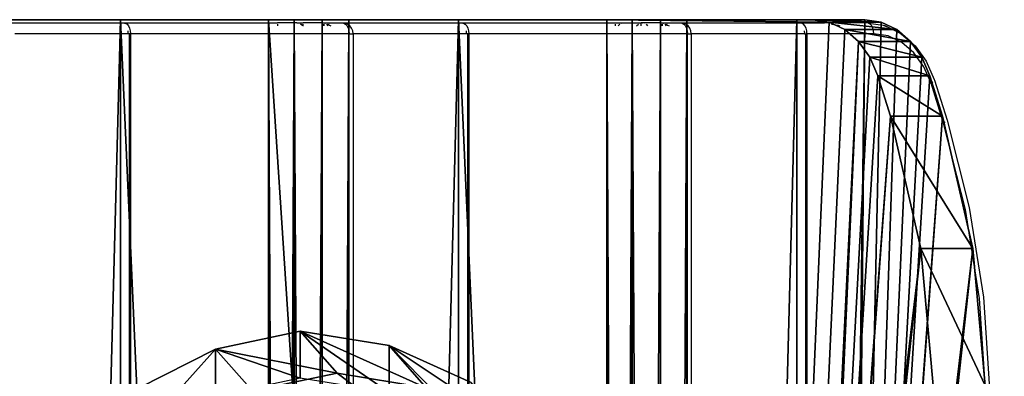
# Model space of a CAD drawing. Units: centimetres. Extents: x -275 to 264, y -465 to 221.
# Drawn here: x -12 to 15, y 61 to 71 of the extents above; entities that cross this region are included whole.
import ezdxf

# ---------------------------------------------------------------- set-up
doc = ezdxf.new("R2010")
doc.units = ezdxf.units.CM
doc.header["$LTSCALE"] = 2.54
doc.layers.get('0').update_dxf_attribs({"true_color": 0xff5454})
doc.layers.add('VP-EQ', color=7, linetype='Continuous', true_color=0x8a3492)

# ---------------------------------------------------------------- blocks, each defined once
blk = doc.blocks.new('3DGeom-594_Defintion')
at = {"color": 0}
for p, q in [((88.9, 39.91), (18.14, 19.63)), ((18.14, 19.63), (88.9, 39.91)), ((235.86, 39.91), (88.9, 39.91)), ((88.9, 39.91), (88.9, 39.91, 2540)), ((88.9, 39.91, 2540), (88.9, 39.91)), ((88.9, 39.91), (235.86, 39.91)), ((235.86, 19.63), (235.86, 39.91)), ((235.86, 39.91), (235.86, 39.91, 2540)), ((235.86, 39.91, 2540), (235.86, 39.91)), ((235.86, 39.91), (235.86, 19.63)), ((18.14, 19.63), (0, 19.63)), ((0, 19.63), (0, 19.63, 2540)), ((0, 19.63, 2540), (0, 19.63)), ((0, 19.63), (0, 0)), ((0, 0), (0, 19.63)), ((0, 19.63), (18.14, 19.63)), ((18.14, 19.63), (18.14, 19.63, 2540)), ((18.14, 19.63, 2540), (18.14, 19.63)), ((217.71, 0), (217.71, 19.63)), ((217.71, 19.63), (217.71, 19.63, 2540)), ((217.71, 19.63, 2540), (217.71, 19.63)), ((217.71, 19.63), (235.86, 19.63)), ((235.86, 19.63), (217.71, 19.63)), ((217.71, 19.63), (217.71, 0)), ((235.86, 19.63), (235.86, 19.63, 2540)), ((235.86, 19.63, 2540), (235.86, 19.63)), ((0, 0, 2540), (0, 0)), ((0, 0), (217.71, 0)), ((0, 0), (0, 0, 2540)), ((217.71, 0), (0, 0)), ((217.71, 0), (217.71, 0, 2540)), ((217.71, 0, 2540), (217.71, 0))]:
    blk.add_line(p, q, dxfattribs=at)
mesh = blk.add_polyface(dxfattribs=at)
corners = [(18.14, 19.63), (0, 0), (0, 19.63), (217.71, 0), (88.9, 39.91), (217.71, 19.63), (235.86, 39.91), (235.86, 19.63)]
mesh.append_faces([[corners[k] for k in face] for face in [(0, 1, 2), (5, 6, 7)]], dxfattribs={"vtx0": -1, "color": 0})
mesh.append_faces([[corners[k] for k in face] for face in [(1, 0, 3), (3, 4, 5)]], dxfattribs={"vtx0": -1, "vtx1": -1, "color": 0})
mesh.append_faces([[corners[k] for k in face] for face in [(3, 0, 4), (5, 4, 6)]], dxfattribs={"vtx0": -1, "vtx2": -1, "color": 0})
mesh = blk.add_polyface(dxfattribs=at)
corners = [(18.14, 19.63, 2540), (88.9, 39.91), (18.14, 19.63), (88.9, 39.91, 2540)]
mesh.append_faces([[corners[k] for k in face] for face in [(0, 1, 2), (1, 0, 3)]], dxfattribs={"vtx0": -1, "color": 0})
mesh = blk.add_polyface(dxfattribs=at)
corners = [(88.9, 39.91), (235.86, 39.91, 2540), (235.86, 39.91), (88.9, 39.91, 2540)]
mesh.append_faces([[corners[k] for k in face] for face in [(0, 1, 2), (1, 0, 3)]], dxfattribs={"vtx0": -1, "color": 0})
mesh = blk.add_polyface(dxfattribs=at)
corners = [(235.86, 39.91), (235.86, 19.63, 2540), (235.86, 19.63), (235.86, 39.91, 2540)]
mesh.append_faces([[corners[k] for k in face] for face in [(0, 1, 2), (1, 0, 3)]], dxfattribs={"vtx0": -1, "color": 0})
mesh = blk.add_polyface(dxfattribs=at)
corners = [(0, 19.63, 2540), (18.14, 19.63), (0, 19.63), (18.14, 19.63, 2540)]
mesh.append_faces([[corners[k] for k in face] for face in [(0, 1, 2), (1, 0, 3)]], dxfattribs={"vtx0": -1, "color": 0})
mesh = blk.add_polyface(dxfattribs=at)
corners = [(0, 19.63, 2540), (0, 0), (0, 0, 2540), (0, 19.63)]
mesh.append_faces([[corners[k] for k in face] for face in [(0, 1, 2), (1, 0, 3)]], dxfattribs={"vtx0": -1, "color": 0})
mesh = blk.add_polyface(dxfattribs=at)
corners = [(217.71, 19.63), (217.71, 0, 2540), (217.71, 0), (217.71, 19.63, 2540)]
mesh.append_faces([[corners[k] for k in face] for face in [(0, 1, 2), (1, 0, 3)]], dxfattribs={"vtx0": -1, "color": 0})
mesh = blk.add_polyface(dxfattribs=at)
corners = [(235.86, 19.63, 2540), (217.71, 19.63), (235.86, 19.63), (217.71, 19.63, 2540)]
mesh.append_faces([[corners[k] for k in face] for face in [(0, 1, 2), (1, 0, 3)]], dxfattribs={"vtx0": -1, "color": 0})
mesh = blk.add_polyface(dxfattribs=at)
corners = [(217.71, 0, 2540), (0, 0), (217.71, 0), (0, 0, 2540)]
mesh.append_faces([[corners[k] for k in face] for face in [(0, 1, 2), (1, 0, 3)]], dxfattribs={"vtx0": -1, "color": 0})
blk = doc.blocks.new('Group342#2')
at = {"color": 0, "extrusion": (-2.71155e-16, -1, 6.9818e-15), "xscale": 0.05511810929756464, "yscale": 0.05511810929756466, "zscale": 0.05511810929756464, "rotation": 319.988353617563}
blk.add_blockref('3DGeom-594_Defintion', (154.355, 225.893, -45.391), dxfattribs=at)
blk = doc.blocks.new('Group341#2')
at = {"color": 0}
blk.add_blockref('Group342#2', (0, 0), dxfattribs=at)
blk = doc.blocks.new('Group344#2')
at = {"color": 0, "extrusion": (-2.71155e-16, -1, 6.9818e-15), "xscale": 0.05511810929756464, "yscale": 0.05511810929756466, "zscale": 0.05511810929756464, "rotation": 319.988353617563}
blk.add_blockref('3DGeom-594_Defintion', (163.546, 218.177, -45.391), dxfattribs=at)
blk = doc.blocks.new('Group343#2')
at = {"color": 0}
blk.add_blockref('Group344#2', (0, 0), dxfattribs=at)
blk = doc.blocks.new('3DGeom-833_Defintion')
at = {"color": 0}
for p, q in [((88.9, 39.91), (18.14, 19.63)), ((18.14, 19.63), (88.9, 39.91)), ((132.71, 39.91), (88.9, 39.91)), ((88.9, 39.91), (88.9, 39.91, 2540)), ((88.9, 39.91, 2540), (88.9, 39.91)), ((88.9, 39.91), (132.71, 39.91)), ((143.24, 39.91, 1.24), (132.71, 39.91)), ((132.71, 39.91), (132.71, 0)), ((132.71, 39.91), (143.24, 39.91, 1.24)), ((132.71, 0), (132.71, 39.91)), ((153.2, 39.91, 4.89), (143.24, 39.91, 1.24)), ((143.24, 39.91, 1.24), (143.24, 0, 1.24)), ((143.24, 39.91, 1.24), (153.2, 39.91, 4.89)), ((143.24, 39.91, 1.24), (143.24, 0, 1.24)), ((162.04, 39.91, 10.76), (153.2, 39.91, 4.89)), ((153.2, 39.91, 4.89), (153.2, 0, 4.89)), ((153.2, 39.91, 4.89), (162.04, 39.91, 10.76)), ((153.2, 39.91, 4.89), (153.2, 0, 4.89)), ((169.27, 39.91, 18.52), (162.04, 39.91, 10.76)), ((162.04, 39.91, 10.76), (162.04, 0, 10.76)), ((162.04, 39.91, 10.76), (169.27, 39.91, 18.52)), ((162.04, 39.91, 10.76), (162.04, 0, 10.76)), ((174.51, 39.91, 27.74), (169.27, 39.91, 18.52)), ((169.27, 39.91, 18.52), (169.27, 0, 18.52)), ((169.27, 39.91, 18.52), (174.51, 39.91, 27.74)), ((169.27, 39.91, 18.52), (169.27, 0, 18.52)), ((182.62, 39.91, 47.51), (174.51, 39.91, 27.74)), ((174.51, 39.91, 27.74), (182.62, 39.91, 47.51)), ((174.51, 0, 27.74), (174.51, 39.91, 27.74)), ((174.51, 39.91, 27.74), (174.51, 0, 27.74)), ((202.21, 39.91, 112.75), (182.62, 39.91, 47.51)), ((182.62, 39.91, 47.51), (182.62, 0, 47.51)), ((182.62, 39.91, 47.51), (202.21, 39.91, 112.75)), ((182.62, 0, 47.51), (182.62, 39.91, 47.51)), ((210.03, 39.91, 180.41), (202.21, 39.91, 112.75)), ((202.21, 39.91, 112.75), (202.21, 0, 112.75)), ((202.21, 39.91, 112.75), (210.03, 39.91, 180.41)), ((202.21, 39.91, 112.75), (202.21, 0, 112.75)), ((18.14, 19.63), (0, 19.63)), ((0, 19.63), (0, 19.63, 2540)), ((0, 19.63, 2540), (0, 19.63)), ((0, 19.63), (0, 0)), ((0, 0), (0, 19.63)), ((0, 19.63), (18.14, 19.63)), ((18.14, 19.63), (18.14, 19.63, 2540)), ((18.14, 19.63, 2540), (18.14, 19.63)), ((0, 0, 2540), (0, 0)), ((0, 0), (132.71, 0)), ((0, 0), (0, 0, 2540)), ((132.71, 0), (0, 0)), ((132.71, 0), (143.24, 0, 1.24)), ((143.24, 0, 1.24), (132.71, 0)), ((143.24, 0, 1.24), (153.2, 0, 4.89)), ((153.2, 0, 4.89), (143.24, 0, 1.24)), ((153.2, 0, 4.89), (162.04, 0, 10.76)), ((162.04, 0, 10.76), (169.27, 0, 18.52)), ((169.27, 0, 18.52), (174.51, 0, 27.74)), ((174.51, 0, 27.74), (182.62, 0, 47.51)), ((182.62, 0, 47.51), (202.21, 0, 112.75)), ((202.21, 0, 112.75), (210.03, 0, 180.41)), ((162.04, 0, 10.76), (153.2, 0, 4.89)), ((169.27, 0, 18.52), (162.04, 0, 10.76)), ((174.51, 0, 27.74), (169.27, 0, 18.52)), ((182.62, 0, 47.51), (174.51, 0, 27.74)), ((202.21, 0, 112.75), (182.62, 0, 47.51)), ((210.03, 0, 180.41), (202.21, 0, 112.75))]:
    blk.add_line(p, q, dxfattribs=at)
mesh = blk.add_polyface(dxfattribs=at)
corners = [(18.14, 19.63), (0, 0), (0, 19.63), (132.71, 0), (88.9, 39.91), (132.71, 39.91)]
mesh.append_faces([[corners[k] for k in face] for face in [(0, 1, 2), (3, 4, 5)]], dxfattribs={"vtx0": -1, "color": 0})
mesh.append_faces([[corners[k] for k in face] for face in [(1, 0, 3)]], dxfattribs={"vtx0": -1, "vtx1": -1, "color": 0})
mesh.append_faces([[corners[k] for k in face] for face in [(3, 0, 4)]], dxfattribs={"vtx0": -1, "vtx2": -1, "color": 0})
mesh = blk.add_polyface(dxfattribs=at)
corners = [(18.14, 19.63, 2540), (88.9, 39.91), (18.14, 19.63), (88.9, 39.91, 2540)]
mesh.append_faces([[corners[k] for k in face] for face in [(0, 1, 2), (1, 0, 3)]], dxfattribs={"vtx0": -1, "color": 0})
mesh = blk.add_polyface(dxfattribs=at)
corners = [(88.9, 39.91, 2540), (132.71, 39.91), (88.9, 39.91), (124.61, 39.91, 650.22), (143.24, 39.91, 1.24), (153.2, 39.91, 4.89), (162.04, 39.91, 10.76), (169.27, 39.91, 18.52), (174.51, 39.91, 27.74), (182.62, 39.91, 47.51), (136.22, 39.91, 536.54), (202.21, 39.91, 112.75), (157.99, 39.91, 424.36), (210.03, 39.91, 180.41), (205.84, 39.91, 248.4), (189.76, 39.91, 314.6), (123.26, 39.91, 764.48), (132.19, 39.91, 878.4), (151.31, 39.91, 991.06), (180.47, 39.91, 1101.55), (203, 39.91, 1188.14), (217.03, 39.91, 1276.5), (222.43, 39.91, 1365.81), (188.54, 39.91, 1671.79), (219.15, 39.91, 1455.22), (207.22, 39.91, 1543.89), (179.46, 39.91, 1800.73), (180.01, 39.91, 1929.99), (190.19, 39.91, 2058.85), (209.96, 39.91, 2186.59), (220.02, 39.91, 2268.12), (218.95, 39.91, 2350.26), (206.75, 39.91, 2431.49), (183.66, 39.91, 2510.32), (178.62, 39.91, 2520.12), (171.37, 39.91, 2528.42), (162.33, 39.91, 2534.72), (152.03, 39.91, 2538.66), (141.1, 39.91, 2540)]
mesh.append_faces([[corners[k] for k in face] for face in [(0, 1, 2), (14, 12, 15), (24, 23, 25), (37, 0, 38)]], dxfattribs={"vtx0": -1, "color": 0})
mesh.append_faces([[corners[k] for k in face] for face in [(1, 3, 4), (4, 3, 5), (5, 3, 6), (6, 3, 7), (7, 3, 8), (8, 3, 9), (9, 10, 11), (11, 12, 13), (13, 12, 14), (3, 0, 16), (16, 0, 17), (17, 0, 18), (18, 0, 19), (19, 0, 20), (20, 0, 21), (21, 0, 22), (22, 23, 24), (23, 0, 26), (26, 0, 27), (27, 0, 28), (28, 0, 29), (29, 0, 30), (30, 0, 31), (31, 0, 32), (32, 0, 33), (33, 0, 34), (34, 0, 35), (35, 0, 36), (36, 0, 37)]], dxfattribs={"vtx0": -1, "vtx1": -1, "color": 0})
mesh.append_faces([[corners[k] for k in face] for face in [(1, 0, 3), (22, 0, 23)]], dxfattribs={"vtx0": -1, "vtx1": -1, "vtx2": -1, "color": 0})
mesh.append_faces([[corners[k] for k in face] for face in [(9, 3, 10), (11, 10, 12)]], dxfattribs={"vtx0": -1, "vtx2": -1, "color": 0})
mesh = blk.add_polyface(dxfattribs=at)
corners = [(143.24, 39.91, 1.24), (132.71, 0), (132.71, 39.91), (143.24, 0, 1.24)]
mesh.append_faces([[corners[k] for k in face] for face in [(0, 1, 2), (1, 0, 3)]], dxfattribs={"vtx0": -1, "color": 0})
mesh = blk.add_polyface(dxfattribs=at)
corners = [(153.2, 39.91, 4.89), (143.24, 0, 1.24), (143.24, 39.91, 1.24), (153.2, 0, 4.89)]
mesh.append_faces([[corners[k] for k in face] for face in [(0, 1, 2), (1, 0, 3)]], dxfattribs={"vtx0": -1, "color": 0})
mesh = blk.add_polyface(dxfattribs=at)
corners = [(162.04, 39.91, 10.76), (153.2, 0, 4.89), (153.2, 39.91, 4.89), (162.04, 0, 10.76)]
mesh.append_faces([[corners[k] for k in face] for face in [(0, 1, 2), (1, 0, 3)]], dxfattribs={"vtx0": -1, "color": 0})
mesh = blk.add_polyface(dxfattribs=at)
corners = [(162.04, 0, 10.76), (169.27, 39.91, 18.52), (169.27, 0, 18.52), (162.04, 39.91, 10.76)]
mesh.append_faces([[corners[k] for k in face] for face in [(0, 1, 2), (1, 0, 3)]], dxfattribs={"vtx0": -1, "color": 0})
mesh = blk.add_polyface(dxfattribs=at)
corners = [(169.27, 0, 18.52), (174.51, 39.91, 27.74), (174.51, 0, 27.74), (169.27, 39.91, 18.52)]
mesh.append_faces([[corners[k] for k in face] for face in [(0, 1, 2), (1, 0, 3)]], dxfattribs={"vtx0": -1, "color": 0})
mesh = blk.add_polyface(dxfattribs=at)
corners = [(174.51, 0, 27.74), (182.62, 39.91, 47.51), (182.62, 0, 47.51), (174.51, 39.91, 27.74)]
mesh.append_faces([[corners[k] for k in face] for face in [(0, 1, 2), (1, 0, 3)]], dxfattribs={"vtx0": -1, "color": 0})
mesh = blk.add_polyface(dxfattribs=at)
corners = [(182.62, 0, 47.51), (202.21, 39.91, 112.75), (202.21, 0, 112.75), (182.62, 39.91, 47.51)]
mesh.append_faces([[corners[k] for k in face] for face in [(0, 1, 2), (1, 0, 3)]], dxfattribs={"vtx0": -1, "color": 0})
mesh = blk.add_polyface(dxfattribs=at)
corners = [(202.21, 0, 112.75), (210.03, 39.91, 180.41), (210.03, 0, 180.41), (202.21, 39.91, 112.75)]
mesh.append_faces([[corners[k] for k in face] for face in [(0, 1, 2), (1, 0, 3)]], dxfattribs={"vtx0": -1, "color": 0})
mesh = blk.add_polyface(dxfattribs=at)
corners = [(0, 19.63, 2540), (18.14, 19.63), (0, 19.63), (18.14, 19.63, 2540)]
mesh.append_faces([[corners[k] for k in face] for face in [(0, 1, 2), (1, 0, 3)]], dxfattribs={"vtx0": -1, "color": 0})
mesh = blk.add_polyface(dxfattribs=at)
corners = [(0, 19.63, 2540), (0, 0), (0, 0, 2540), (0, 19.63)]
mesh.append_faces([[corners[k] for k in face] for face in [(0, 1, 2), (1, 0, 3)]], dxfattribs={"vtx0": -1, "color": 0})
mesh = blk.add_polyface(dxfattribs=at)
corners = [(143.24, 0, 1.24), (0, 0), (132.71, 0), (0, 0, 2540), (153.2, 0, 4.89), (162.04, 0, 10.76), (124.61, 0, 650.22), (169.27, 0, 18.52), (174.51, 0, 27.74), (182.62, 0, 47.51), (136.22, 0, 536.54), (202.21, 0, 112.75), (157.99, 0, 424.36), (210.03, 0, 180.41), (205.84, 0, 248.4), (189.76, 0, 314.6), (123.26, 0, 764.48), (132.19, 0, 878.4), (151.31, 0, 991.06), (180.47, 0, 1101.55), (203, 0, 1188.14), (217.03, 0, 1276.5), (222.43, 0, 1365.81), (219.15, 0, 1455.22), (207.22, 0, 1543.89), (188.54, 0, 1671.79), (179.46, 0, 1800.73), (180.01, 0, 1929.99), (190.19, 0, 2058.85), (209.96, 0, 2186.59), (220.02, 0, 2268.12), (218.95, 0, 2350.26), (206.75, 0, 2431.49), (183.66, 0, 2510.32), (178.62, 0, 2520.12), (171.37, 0, 2528.42), (162.33, 0, 2534.72), (152.03, 0, 2538.66), (141.1, 0, 2540)]
mesh.append_faces([[corners[k] for k in face] for face in [(0, 1, 2), (12, 14, 15), (3, 37, 38)]], dxfattribs={"vtx0": -1, "color": 0})
mesh.append_faces([[corners[k] for k in face] for face in [(1, 0, 3), (6, 9, 10), (10, 11, 12)]], dxfattribs={"vtx0": -1, "vtx1": -1, "color": 0})
mesh.append_faces([[corners[k] for k in face] for face in [(3, 5, 6)]], dxfattribs={"vtx0": -1, "vtx1": -1, "vtx2": -1, "color": 0})
mesh.append_faces([[corners[k] for k in face] for face in [(3, 0, 4), (3, 4, 5), (6, 5, 7), (6, 7, 8), (6, 8, 9), (10, 9, 11), (12, 11, 13), (12, 13, 14), (3, 6, 16), (3, 16, 17), (3, 17, 18), (3, 18, 19), (3, 19, 20), (3, 20, 21), (3, 21, 22), (3, 22, 23), (3, 23, 24), (3, 24, 25), (3, 25, 26), (3, 26, 27), (3, 27, 28), (3, 28, 29), (3, 29, 30), (3, 30, 31), (3, 31, 32), (3, 32, 33), (3, 33, 34), (3, 34, 35), (3, 35, 36), (3, 36, 37)]], dxfattribs={"vtx0": -1, "vtx2": -1, "color": 0})
blk = doc.blocks.new('Group424#1')
at = {"color": 0, "extrusion": (-2.71155e-16, -1, 6.9818e-15), "xscale": 0.05511810929756464, "yscale": 0.05511810929756464, "zscale": 0.05511810929756464, "rotation": 319.988353617563}
blk.add_blockref('3DGeom-833_Defintion', (172.737, 210.462, -45.391), dxfattribs=at)
blk = doc.blocks.new('Group423#1')
at = {"color": 0}
blk.add_blockref('Group424#1', (0, 0), dxfattribs=at)
blk = doc.blocks.new('Group328#3')
at = {"color": 253, "true_color": 0xcab798}
for name in ['Group341#2', 'Group343#2', 'Group423#1']:
    blk.add_blockref(name, (0, 0), dxfattribs=at)
blk = doc.blocks.new('124102')
at = {"color": 0, "rotation": 270}
blk.add_blockref('Group328#3', (490.404, 89.915, 35.31), dxfattribs=at)
blk = doc.blocks.new('R__nica#7')
at = {"color": 0}
for p, q in [((7.628, 19.925, 85.524), (9.927, 20.409, 85.481)), ((7.628, 19.925, 85.524), (9.927, 20.409, 85.481)), ((9.927, 20.409, 85.481), (10.932, 19.269, 112.689)), ((9.927, 20.409, 85.481), (10.932, 19.269, 112.689)), ((9.927, 20.409, 85.481), (12.343, 20.018, 85.437)), ((9.927, 19.136, 55.097), (9.927, 20.409, 85.481)), ((9.927, 20.409, 85.481), (12.343, 20.018, 85.437)), ((9.927, 19.136, 55.097), (9.927, 20.409, 85.481)), ((5.534, 18.861, 85.562), (7.628, 19.925, 85.524)), ((5.534, 18.861, 85.562), (7.628, 19.925, 85.524)), ((7.628, 19.925, 85.524), (8.631, 18.786, 112.689)), ((7.628, 19.925, 85.524), (8.631, 18.786, 112.689)), ((7.628, 18.649, 55.075), (7.628, 19.925, 85.524)), ((7.628, 18.649, 55.075), (7.628, 19.925, 85.524)), ((12.343, 20.018, 85.437), (13.35, 18.876, 112.689)), ((12.343, 20.018, 85.437), (14.577, 19.014, 85.395)), ((12.343, 20.018, 85.437), (13.35, 18.876, 112.689)), ((12.343, 18.749, 55.158), (12.343, 20.018, 85.437)), ((12.343, 20.018, 85.437), (14.577, 19.014, 85.395)), ((12.343, 18.749, 55.158), (12.343, 20.018, 85.437)), ((8.631, 18.786, 112.689), (10.932, 19.269, 112.689)), ((8.631, 18.786, 112.689), (10.932, 19.269, 112.689)), ((10.932, 19.269, 112.689), (13.35, 18.876, 112.689)), ((10.932, 19.269, 112.689), (13.35, 18.876, 112.689))]:
    blk.add_line(p, q, dxfattribs=at)
mesh = blk.add_polyface(dxfattribs=at)
corners = [(7.628, 19.925, 85.524), (10.932, 19.269, 112.689), (9.927, 20.409, 85.481), (8.631, 18.786, 112.689)]
mesh.append_faces([[corners[k] for k in face] for face in [(0, 1, 2), (1, 0, 3)]], dxfattribs={"vtx0": -1, "color": 0})
mesh = blk.add_polyface(dxfattribs=at)
corners = [(7.628, 19.925, 85.524), (9.927, 19.136, 55.097), (7.628, 18.649, 55.075), (9.927, 20.409, 85.481)]
mesh.append_faces([[corners[k] for k in face] for face in [(0, 1, 2), (1, 0, 3)]], dxfattribs={"vtx0": -1, "color": 0})
mesh = blk.add_polyface(dxfattribs=at)
corners = [(9.927, 20.409, 85.481), (13.35, 18.876, 112.689), (12.343, 20.018, 85.437), (10.932, 19.269, 112.689)]
mesh.append_faces([[corners[k] for k in face] for face in [(0, 1, 2), (1, 0, 3)]], dxfattribs={"vtx0": -1, "color": 0})
mesh = blk.add_polyface(dxfattribs=at)
corners = [(9.927, 20.409, 85.481), (12.343, 18.749, 55.158), (9.927, 19.136, 55.097), (12.343, 20.018, 85.437)]
mesh.append_faces([[corners[k] for k in face] for face in [(0, 1, 2), (1, 0, 3)]], dxfattribs={"vtx0": -1, "color": 0})
mesh = blk.add_polyface(dxfattribs=at)
corners = [(5.534, 18.861, 85.562), (8.631, 18.786, 112.689), (7.628, 19.925, 85.524), (6.535, 17.724, 112.689)]
mesh.append_faces([[corners[k] for k in face] for face in [(0, 1, 2), (1, 0, 3)]], dxfattribs={"vtx0": -1, "color": 0})
mesh = blk.add_polyface(dxfattribs=at)
corners = [(5.534, 17.584, 55.08), (7.628, 19.925, 85.524), (7.628, 18.649, 55.075), (5.534, 18.861, 85.562)]
mesh.append_faces([[corners[k] for k in face] for face in [(0, 1, 2), (1, 0, 3)]], dxfattribs={"vtx0": -1, "color": 0})
mesh = blk.add_polyface(dxfattribs=at)
corners = [(12.343, 20.018, 85.437), (15.585, 17.871, 112.689), (14.577, 19.014, 85.395), (13.35, 18.876, 112.689)]
mesh.append_faces([[corners[k] for k in face] for face in [(0, 1, 2), (1, 0, 3)]], dxfattribs={"vtx0": -1, "color": 0})
mesh = blk.add_polyface(dxfattribs=at)
corners = [(12.343, 20.018, 85.437), (14.577, 17.751, 55.24), (12.343, 18.749, 55.158), (14.577, 19.014, 85.395)]
mesh.append_faces([[corners[k] for k in face] for face in [(0, 1, 2), (1, 0, 3)]], dxfattribs={"vtx0": -1, "color": 0})
mesh = blk.add_polyface(dxfattribs=at)
corners = [(16.097, 15.375, 112.689), (4.786, 16.156, 112.689), (4.465, 15.375, 112.689), (6.535, 17.724, 112.689), (8.631, 18.786, 112.689), (10.932, 19.269, 112.689), (13.35, 18.876, 112.689), (15.585, 17.871, 112.689), (16.097, 17.453, 112.689)]
mesh.append_faces([[corners[k] for k in face] for face in [(0, 1, 2), (7, 0, 8)]], dxfattribs={"vtx0": -1, "color": 0})
mesh.append_faces([[corners[k] for k in face] for face in [(1, 0, 3), (3, 0, 4), (4, 0, 5), (5, 0, 6), (6, 0, 7)]], dxfattribs={"vtx0": -1, "vtx1": -1, "color": 0})
blk = doc.blocks.new('Grupuj#6')
at = {"color": 253, "true_color": 0xcab798, "rotation": 90.00000000000001}
blk.add_blockref('124102', (46.76, -395.795, -121.025), dxfattribs=at)
at = {"color": 253, "true_color": 0xcab798}
blk.add_blockref('R__nica#7', (111.323, 111.125), dxfattribs=at)
blk = doc.blocks.new('1202')
at = {"color": 7}
for p, q in [((70, 2.616), (70, -0.633)), ((69.7, -0.755), (69.7, 2.317)), ((69.7, -0.792), (-69.7, -0.792)), ((69.778, -0.751), (69.7, -0.755)), ((69.7, -0.792), (69.7, -0.755)), ((69.7, -0.826), (69.7, -0.792)), ((69.85, -0.8), (69.778, -0.819)), ((69.912, -0.77), (69.85, -0.8)), ((69.96, -0.73), (69.912, -0.77)), ((69.99, -0.683), (69.96, -0.73)), ((70, -0.633), (69.99, -0.665)), ((69.99, -0.665), (69.99, -0.683)), ((70, -0.633), (70, -4.817)), ((69.7, -0.826), (-69.7, -0.826)), ((69.778, -0.819), (69.7, -0.826)), ((69.7, -6.768), (69.7, -0.826)), ((69.96, -4.817), (69.912, -4.817)), ((70, -4.817), (69.99, -4.817)), ((70, -5.32), (70, -4.817)), ((69.99, -5.378), (69.997, -5.347)), ((69.997, -5.347), (70, -5.32)), ((69.997, -5.347), (70, -5.513)), ((69.912, -5.524), (69.919, -5.513)), ((69.912, -5.513), (69.919, -5.513)), ((69.919, -5.513), (69.938, -5.485)), ((69.919, -5.513), (69.96, -5.513)), ((69.938, -5.485), (69.96, -5.447)), ((69.99, -5.513), (70, -5.513)), ((70, -6.049), (70, -5.513)), ((69.96, -6.049), (69.912, -6.049)), ((69.96, -6.081), (69.912, -6.081)), ((69.96, -6.15), (69.912, -6.19)), ((70, -6.049), (69.99, -6.049)), ((69.997, -6.081), (69.99, -6.103)), ((69.997, -6.081), (69.99, -6.081)), ((69.99, -6.103), (69.99, -6.115)), ((69.999, -6.056), (69.997, -6.081)), ((69.997, -6.081), (70, -6.121)), ((70, -6.053), (69.999, -6.056)), ((70, -6.049), (70, -6.053)), ((70, -6.121), (70, -6.195)), ((69.938, -6.229), (69.912, -6.268)), ((69.96, -6.19), (69.938, -6.229)), ((70, -6.195), (69.99, -6.227)), ((70, -6.195), (70, -6.575)), ((69.96, -6.671), (69.912, -6.711)), ((69.99, -6.625), (69.96, -6.671)), ((69.96, -6.724), (69.99, -6.652)), ((70, -6.575), (69.99, -6.625)), ((69.99, -6.625), (69.99, -6.652)), ((70, -6.575), (70, -9.824)), ((-69.7, -6.768), (69.7, -6.768)), ((69.7, -6.874), (-69.7, -6.874)), ((69.778, -6.761), (69.7, -6.768)), ((69.7, -6.768), (69.7, -6.874)), ((69.7, -6.874), (69.778, -6.864)), ((69.7, -9.946), (69.7, -6.874)), ((69.85, -6.742), (69.778, -6.761)), ((69.778, -6.864), (69.85, -6.834)), ((69.912, -6.711), (69.85, -6.742)), ((69.85, -6.834), (69.912, -6.786)), ((69.912, -6.786), (69.96, -6.724)), ((69.99, -9.874), (69.96, -9.921)), ((70, -9.824), (69.99, -9.856)), ((69.99, -9.856), (69.99, -9.874)), ((70, -9.824), (70, -14.008)), ((69.7, -9.983), (-69.7, -9.983)), ((69.7, -10.017), (-69.7, -10.017)), ((69.778, -9.942), (69.7, -9.946)), ((69.7, -9.983), (69.7, -9.946)), ((69.7, -10.017), (69.7, -9.983)), ((69.778, -10.01), (69.7, -10.017)), ((69.7, -15.959), (69.7, -10.017)), ((69.85, -9.991), (69.778, -10.01)), ((69.912, -9.961), (69.85, -9.991)), ((69.96, -9.921), (69.912, -9.961)), ((69.912, -14.008), (69.96, -14.008)), ((69.912, -14.076), (69.96, -14.123)), ((69.99, -14.008), (70, -14.008)), ((69.99, -14.179), (70, -14.238)), ((70, -14.008), (70, -14.238)), ((70, -14.238), (70, -14.704)), ((69.912, -14.578), (69.96, -14.626)), ((69.912, -14.704), (69.96, -14.704)), ((69.99, -14.681), (69.99, -14.704)), ((69.99, -14.704), (70, -14.741)), ((69.99, -14.704), (70, -14.704)), ((70, -14.741), (70, -14.704)), ((69.96, -14.837), (69.912, -14.877)), ((69.99, -14.791), (70, -14.741)), ((70, -15.24), (70, -14.741)), ((69.96, -15.24), (69.912, -15.24)), ((70, -15.24), (69.99, -15.24)), ((69.999, -15.247), (69.997, -15.271)), ((70, -15.244), (69.999, -15.247)), ((70, -15.24), (70, -15.244)), ((69.96, -15.271), (69.912, -15.271)), ((69.96, -15.341), (69.912, -15.381)), ((69.938, -15.42), (69.912, -15.459)), ((69.96, -15.381), (69.938, -15.42)), ((69.997, -15.271), (69.99, -15.294)), ((69.997, -15.271), (69.99, -15.271)), ((69.99, -15.294), (69.99, -15.306)), ((70, -15.386), (69.99, -15.418)), ((69.997, -15.271), (70, -15.312)), ((70, -15.312), (70, -15.386)), ((70, -15.386), (70, -15.766)), ((70, -15.766), (69.99, -15.816)), ((70, -15.766), (70, -19.015)), ((-69.7, -15.959), (69.7, -15.959)), ((69.778, -15.952), (69.7, -15.959)), ((69.7, -15.959), (69.7, -16.065)), ((69.85, -15.933), (69.778, -15.952)), ((69.778, -16.055), (69.85, -16.025)), ((69.912, -15.902), (69.85, -15.933)), ((69.85, -16.025), (69.912, -15.977)), ((69.96, -15.862), (69.912, -15.902)), ((69.912, -15.977), (69.96, -15.915)), ((69.99, -15.816), (69.96, -15.862)), ((69.96, -15.915), (69.99, -15.843)), ((69.99, -15.816), (69.99, -15.843)), ((69.7, -16.065), (-69.7, -16.065)), ((69.7, -16.065), (69.778, -16.055)), ((69.7, -19.137), (69.7, -16.065)), ((-69.7, -19.174), (69.7, -19.174)), ((69.7, -19.208), (-69.7, -19.208)), ((69.778, -19.133), (69.7, -19.137)), ((69.7, -19.137), (69.7, -19.174)), ((69.7, -19.174), (69.7, -19.208)), ((69.7, -19.208), (69.778, -19.201)), ((69.7, -21.025), (69.7, -19.208)), ((69.778, -19.201), (69.85, -19.182)), ((69.85, -19.182), (69.912, -19.151)), ((69.912, -19.151), (69.96, -19.112)), ((69.96, -19.112), (69.99, -19.065)), ((70, -19.015), (69.99, -19.047)), ((69.99, -19.065), (69.99, -19.047)), ((70, -19.015), (70, -19.611)), ((70, -19.611), (69.99, -19.677)), ((70, -20.832), (70, -19.611)), ((69.932, -20.055), (69.912, -20.096)), ((69.96, -19.872), (69.932, -20.055)), ((69.99, -20.882), (70, -20.832)), ((69.64, -21.416), (69.7, -21.025)), ((69.7, -21.025), (69.778, -21.019)), ((69.778, -21.019), (69.85, -20.999)), ((69.85, -20.999), (69.912, -20.969)), ((69.912, -20.969), (69.96, -20.929)), ((69.99, -20.882), (69.932, -21.277)), ((69.96, -20.929), (69.99, -20.882)), ((69.922, -21.325), (69.721, -21.744)), ((69.932, -21.277), (69.894, -21.355)), ((69.932, -21.277), (69.922, -21.325)), ((69.463, -21.786), (69.64, -21.416)), ((69.178, -22.115), (69.463, -21.786)), ((69.694, -21.78), (69.376, -22.147)), ((69.721, -21.744), (69.694, -21.78)), ((68.802, -22.383), (69.178, -22.115)), ((69.376, -22.147), (68.956, -22.447)), ((68.354, -22.578), (68.802, -22.383)), ((68.956, -22.447), (68.455, -22.665)), ((67.27, -22.919), (68.354, -22.578)), ((68.437, -22.671), (67.349, -23.013)), ((68.385, -22.626), (68.354, -22.578)), ((68.455, -22.665), (68.437, -22.671)), ((64.927, -23.516), (67.27, -22.919)), ((67.299, -22.967), (67.27, -22.919)), ((67.349, -23.013), (64.982, -23.616)), ((62.508, -23.898), (64.927, -23.516)), ((64.982, -23.616), (62.539, -24.002)), ((60.048, -24.06), (62.508, -23.898)), ((62.539, -24.002), (60.054, -24.166))]:
    blk.add_line(p, q, dxfattribs=at)
blk = doc.blocks.new('rb1202 2d')
at = {"layer": 'VP-EQ', "color": 7, "rotation": 90}
blk.add_blockref('1202', (285.169, 249.162), dxfattribs=at)

msp = doc.modelspace()

# ---------------------------------------------------------------- block references
at = {"color": 253, "true_color": 0xcab798}
msp.add_blockref('Grupuj#6', (-125.642, -68.93), dxfattribs=at)
at = {"layer": 'VP-EQ', "color": 0}
msp.add_blockref('rb1202 2d', (-294.995, -248.175), dxfattribs=at)

doc.saveas('drawing.dxf')
